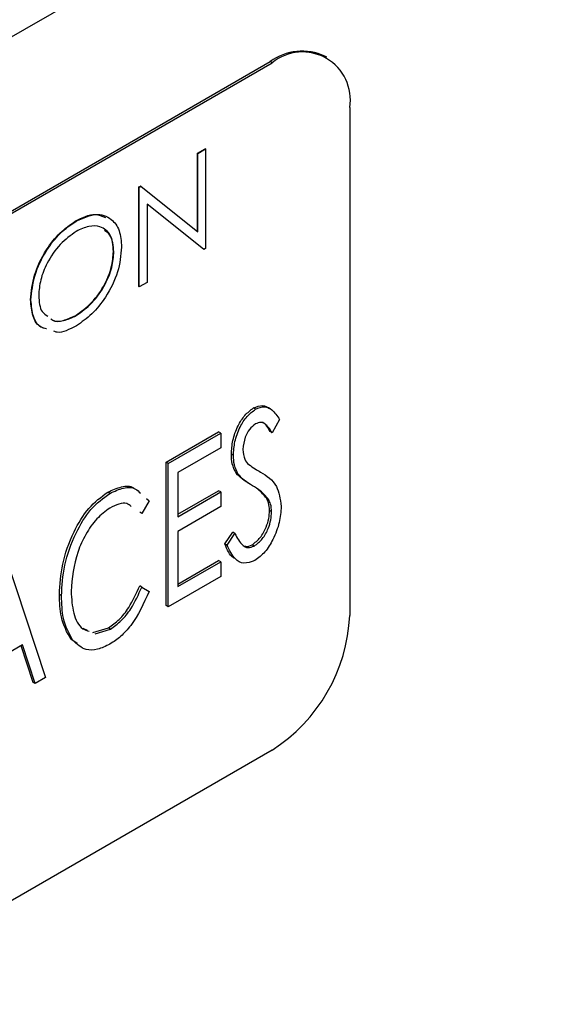
# Model space of a CAD drawing. Units: inches. Extents: x 0.1 to 16.7, y -11.3 to 10.7.
# Drawn here: x 10.1 to 10.2, y 2.5 to 2.6 of the extents above; entities that cross this region are included whole.
import ezdxf

# ---------------------------------------------------------------- set-up
doc = ezdxf.new("R2010")
doc.units = ezdxf.units.IN
doc.header["$MEASUREMENT"] = 0

msp = doc.modelspace()

# ---------------------------------------------------------------- linework, layer by layer
at = {"color": 7, "linetype": 'Continuous', "lineweight": 25}
for p, q in [((9.7286097115, 2.3676021553), (11.2370153021, 3.2383861676)), ((10.0140856135, 2.5138031912), (10.166003086, 2.6015032813)), ((10.0143065843, 2.5136756274), (10.1662240569, 2.6013757176)), ((10.1662240569, 2.6013757176), (10.166003086, 2.6015032813)), ((10.1720829557, 2.60195589), (10.1718619848, 2.6020834538)), ((10.1745104644, 2.5965905212), (10.1745104644, 2.5423671079)), ((10.158250284, 2.5917282411), (10.1590765639, 2.5922052424)), ((10.1582944782, 2.5917027284), (10.1591207581, 2.5921797296)), ((10.1591207581, 2.5921797296), (10.1590765639, 2.5922052424)), ((10.1591207581, 2.5921797296), (10.1591207581, 2.5815476878)), ((10.158250284, 2.5833699663), (10.158250284, 2.5917282411)), ((10.1582944782, 2.5917027284), (10.158250284, 2.5917282411)), ((10.1582944782, 2.583334681), (10.1582944782, 2.5917027284)), ((10.1519941643, 2.5881166601), (10.1521675355, 2.5882167452)), ((10.1519941643, 2.5774846183), (10.1519941643, 2.5881166601)), ((10.1520383585, 2.5880911474), (10.1519941643, 2.5881166601)), ((10.1520383585, 2.5880911474), (10.1522117297, 2.5881912324)), ((10.1520383585, 2.5774591055), (10.1520383585, 2.5880911474)), ((10.1522117297, 2.5881912324), (10.1521675355, 2.5882167452)), ((10.1522117297, 2.5881912324), (10.1582944782, 2.583334681)), ((10.1589326319, 2.5814390849), (10.1528646384, 2.5862849858)), ((10.1528646384, 2.5862849858), (10.1528646384, 2.5779361068)), ((10.1588884377, 2.5814645976), (10.1528646384, 2.5862752051)), ((10.1452510588, 2.5844455391), (10.1452068646, 2.5844710519)), ((10.1589326319, 2.5814390849), (10.1588884377, 2.5814645976)), ((10.1591207581, 2.5815476878), (10.1589326319, 2.5814390849)), ((10.1493234386, 2.581214226), (10.1492792444, 2.5812397388)), ((10.1520383585, 2.5774591055), (10.1519941643, 2.5774846183)), ((10.1528646384, 2.5779361068), (10.1520383585, 2.5774591055)), ((10.140470439, 2.5760502527), (10.1404262449, 2.5760757655)), ((10.1452916351, 2.5743821544), (10.1452474409, 2.5744076671)), ((10.1644592105, 2.564398849), (10.1642382396, 2.5645264128)), ((10.167019498, 2.5632853113), (10.166222728, 2.5618837967)), ((10.1549000957, 2.5587430493), (10.1605093562, 2.5619812065)), ((10.1551210665, 2.5586154855), (10.1607303271, 2.5618536427)), ((10.1607303271, 2.5618536427), (10.1605093562, 2.5619812065)), ((10.1607303271, 2.5618536427), (10.1607303271, 2.5602833719)), ((10.166222728, 2.5618837967), (10.1660017571, 2.5620113605)), ((10.1607303271, 2.5602833719), (10.1561409321, 2.5576339706)), ((10.1620901478, 2.5594582388), (10.1618691769, 2.5595858025)), ((10.1549000957, 2.5434329091), (10.1549000957, 2.5587430493)), ((10.1551210665, 2.5586154855), (10.1549000957, 2.5587430493)), ((10.1551210665, 2.5433053453), (10.1551210665, 2.5586154855)), ((10.1561409321, 2.5576339706), (10.1561409321, 2.5529231582)), ((10.1626133601, 2.5574294121), (10.1623923892, 2.5575569759)), ((10.1641458143, 2.5562316301), (10.1639248434, 2.5563591939)), ((10.1488956372, 2.5554141894), (10.1486746664, 2.5555417532)), ((10.1561409321, 2.5531782858), (10.1605093562, 2.5557001233)), ((10.1561409321, 2.5529231582), (10.1607303271, 2.5555725596)), ((10.1607303271, 2.5555725596), (10.1605093562, 2.5557001233)), ((10.1607303271, 2.5555725596), (10.1607303271, 2.5540022888)), ((10.1530813354, 2.5546286613), (10.1523111245, 2.5532639474)), ((10.1528141873, 2.5548592387), (10.1530813354, 2.5546286613)), ((10.1607303271, 2.5540022888), (10.1561409321, 2.5513528874)), ((10.1658349666, 2.5547654766), (10.1656139957, 2.5548930404)), ((10.1523111245, 2.5532639474), (10.1520901536, 2.5533915112)), ((10.16616961, 2.5534558639), (10.1659486391, 2.5535834277)), ((10.1561409321, 2.5513528874), (10.1561409321, 2.545464372)), ((10.1611892666, 2.5500170287), (10.1620179073, 2.5512713274)), ((10.1614102374, 2.5498894649), (10.1622388782, 2.5511437637)), ((10.1622388782, 2.5511437637), (10.1620179073, 2.5512713274)), ((10.1614102374, 2.5498894649), (10.1611892666, 2.5500170287)), ((10.1643157919, 2.5497910504), (10.164094821, 2.5499186141)), ((10.1377833522, 2.5486066361), (10.142032792, 2.5357496452)), ((10.1561409321, 2.5457194995), (10.1605093562, 2.5482413371)), ((10.1561409321, 2.545464372), (10.1607303271, 2.5481137733)), ((10.1607303271, 2.5481137733), (10.1605093562, 2.5482413371)), ((10.1607303271, 2.5481137733), (10.1607303271, 2.5465435025)), ((10.1523111245, 2.5454125934), (10.1520901536, 2.5455401572)), ((10.1607303271, 2.5465435025), (10.1551210665, 2.5433053453)), ((10.1437325679, 2.5444749162), (10.143511597, 2.54460248)), ((10.1523111245, 2.5454125934), (10.1530813354, 2.544946347)), ((10.1551210665, 2.5433053453), (10.1549000957, 2.5434329091)), ((10.1460078078, 2.5410091448), (10.1464693134, 2.5408166946)), ((10.1470897697, 2.5405579612), (10.1487410639, 2.5410550788)), ((10.1473107406, 2.5404303974), (10.1489620347, 2.540927515)), ((10.1489620347, 2.540927515), (10.1487410639, 2.5410550788)), ((10.1395601492, 2.5392293152), (10.1358365776, 2.537079743)), ((10.1409226258, 2.53510876), (10.1395601492, 2.5392293152)), ((10.1454048508, 2.5393830496), (10.1447279992, 2.5398455495)), ((10.14494897, 2.5397179857), (10.1447279992, 2.5398455495)), ((10.140701655, 2.5352363237), (10.1394100156, 2.5391426449)), ((10.1409226258, 2.53510876), (10.140701655, 2.5352363237)), ((10.142032792, 2.5357496452), (10.1409226258, 2.53510876)), ((10.1662240569, 2.528014629), (10.0143065843, 2.4403145389))]:
    msp.add_line(p, q, dxfattribs=at)
for centre, radius, start, end in [((10.1694357429, 2.5967117033), 0.0058942644831241, 65.69288095350001, 125.6175774759), ((10.1694588117, 2.5974099805), 0.0051176859073404, 350.7859630091, 129.2032852364), ((10.1565196508, 2.5431857898), 0.0180094313387314, 302.60547834, 357.3945215143)]:
    msp.add_arc(centre, radius, start, end, dxfattribs=at)
for points, knots in [([(10.14042624486726, 2.576075765501043), (10.14051128483445, 2.576945213190769), (10.14068132366042, 2.57868368827832), (10.14194140496564, 2.581279766640126), (10.1435321111277, 2.583311429985261), (10.14464864229847, 2.584084531206269), (10.14520686463189, 2.584471051868527)], [0, 0, 0, 0, 0.2797310214286504, 0.5593268205962469, 0.7796804810108849, 1, 1, 1, 1]), ([(10.14047043904108, 2.576050252747546), (10.14055547900827, 2.57691970043727), (10.14072551783425, 2.578658175524828), (10.14198559913945, 2.581254253886649), (10.14357630530152, 2.583285917231782), (10.1446928364723, 2.58405901845278), (10.14525105880571, 2.584445539115032)], [0, 0, 0, 0, 0.2797310214281454, 0.5593268205980122, 0.7796804810116486, 1, 1, 1, 1]), ([(10.14520686463189, 2.584471051868527), (10.14594435885523, 2.584834883656547), (10.14716833358079, 2.585438713352834), (10.14806364993612, 2.585016576345788), (10.14841950201467, 2.584848793940723)], [0, 0, 0, 0, 0.6025404021332096, 1, 1, 1, 1]), ([(10.14525105880571, 2.584445539115032), (10.14597253243663, 2.584774626898144), (10.1474150254247, 2.585432595255195), (10.14902840781486, 2.584855110668521), (10.15000763843552, 2.583568181663457), (10.15010234302923, 2.582315663757648), (10.15014971856453, 2.581689097464034)], [0, 0, 0, 0, 0.2797673046340541, 0.5593584545936873, 0.7795711034252408, 1, 1, 1, 1]), ([(10.14529163505372, 2.583378497456577), (10.14471042758244, 2.58295580651339), (10.14354781427835, 2.582110280365916), (10.14221791783694, 2.580158602898439), (10.14142201120995, 2.578192463993302), (10.14133848869762, 2.577085238362244), (10.1412967190004, 2.57653151364701)], [0, 0, 0, 0, 0.2796270501988225, 0.5593495349144102, 0.7796302339349989, 1, 1, 1, 1]), ([(10.14932343860521, 2.581214226012794), (10.14925272018994, 2.581848415488801), (10.1491112999982, 2.583116645227277), (10.1479909322548, 2.583933813739276), (10.14666413694926, 2.584014611238501), (10.14574902412524, 2.583590483678992), (10.14529163505372, 2.583378497456577)], [0, 0, 0, 0, 0.2794680497910914, 0.5588703457056211, 0.7795158392501107, 1, 1, 1, 1]), ([(10.14927924443138, 2.581239738766284), (10.14923201694394, 2.581906948654235), (10.1491594637251, 2.582931949720944), (10.14853001266223, 2.58332045936422), (10.14831029382967, 2.583456074172575)], [0, 0, 0, 0, 0.6509357986267121, 1, 1, 1, 1]), ([(10.15014971856453, 2.581689097464034), (10.15006875093919, 2.580817411735269), (10.14990679188601, 2.57907378402352), (10.14859544690012, 2.576487682283577), (10.14700817583143, 2.57444826193768), (10.14588607380233, 2.57369007496141), (10.14532483380207, 2.573310853778553)], [0, 0, 0, 0, 0.2796303575046177, 0.5593429194737449, 0.7795972437651798, 1, 1, 1, 1]), ([(10.14524744087989, 2.574407667130421), (10.14583218289032, 2.574822182449953), (10.14700110204219, 2.575650812661398), (10.14835567054152, 2.577597113970468), (10.14915226242035, 2.579572676289421), (10.14923691188464, 2.580683982878902), (10.14927924443138, 2.581239738766284)], [0, 0, 0, 0, 0.2798296689864772, 0.5593890185839255, 0.779653833347947, 0.9999999999999999, 0.9999999999999999, 0.9999999999999999, 0.9999999999999999]), ([(10.14529163505371, 2.574382154376947), (10.14587637706414, 2.574796669696469), (10.14704529621602, 2.575625299907897), (10.14839986471533, 2.577571601216985), (10.14919645659417, 2.579547163535934), (10.14928110605847, 2.580658470125409), (10.14932343860521, 2.581214226012794)], [0, 0, 0, 0, 0.2798296689860185, 0.5593890185853425, 0.7796538333470405, 1, 1, 1, 1]), ([(10.14210234044224, 2.572985865075272), (10.14190636173162, 2.573029852059396), (10.14125230439073, 2.573176653769539), (10.1405909602555, 2.574257150110488), (10.14048115673803, 2.575469485939789), (10.14042624486726, 2.576075765501043)], [0, 0, 0, 0, 0.1761915623117886, 0.5880199148717166, 1, 1, 1, 1]), ([(10.14214653461606, 2.572960352321773), (10.14195055590544, 2.573004339305899), (10.14129649856454, 2.573151141016048), (10.14063515442933, 2.574231637357003), (10.14052535091186, 2.575443973186299), (10.14047043904108, 2.576050252747546)], [0, 0, 0, 0, 0.1761915623123092, 0.5880199148756589, 1, 1, 1, 1]), ([(10.1412967190004, 2.57653151364701), (10.1413442165653, 2.575870371789885), (10.14141727677787, 2.574853410926085), (10.14204154535422, 2.574466155854249), (10.14225996735318, 2.574330661244873)], [0, 0, 0, 0, 0.6501153394003943, 1, 1, 1, 1]), ([(10.14260329147001, 2.574037363224774), (10.14264167093156, 2.574003529211113), (10.14296070314201, 2.573722281384001), (10.14390751514149, 2.573788597534988), (10.14480071764531, 2.574201273026498), (10.14524744087989, 2.574407667130421)], [0, 0, 0, 0, 0.0639830112095529, 0.5318636758565023, 1, 1, 1, 1]), ([(10.14264748564384, 2.574011850471286), (10.14268586510538, 2.573978016457627), (10.14300489731584, 2.57369676863052), (10.14395170931532, 2.573763084781512), (10.14484491181913, 2.574175760273023), (10.14529163505371, 2.574382154376948)], [0, 0, 0, 0, 0.0639830112080156, 0.5318636758554057, 1, 1, 1, 1]), ([(10.14532483380207, 2.573310853778553), (10.14458069317573, 2.572909549255392), (10.14368743490943, 2.572427827696417), (10.14303076883218, 2.572677283021694), (10.14292114712548, 2.572718926285221)], [0, 0, 0, 0, 0.8330632409625609, 1, 1, 1, 1]), ([(10.16186917692417, 2.559585802546804), (10.16189967047097, 2.5600705298174), (10.16196058032738, 2.561038756591441), (10.16247916160905, 2.562522347709831), (10.16328638076863, 2.563811451123592), (10.16392133434826, 2.564288378408532), (10.16423823960752, 2.56452641276211)], [0, 0, 0, 0, 0.2807008463739881, 0.5606907047359201, 0.7807407807831545, 1, 1, 1, 1]), ([(10.16423823960752, 2.56452641276211), (10.16457611603943, 2.564660569120885), (10.16524999426811, 2.564928137500563), (10.16571519236265, 2.564620950415337), (10.16594714435185, 2.564467784148514)], [0, 0, 0, 0, 0.5013909301873979, 1, 1, 1, 1]), ([(10.16445921047664, 2.564398848994611), (10.16479416296315, 2.564529357481896), (10.16546564745529, 2.564790989888991), (10.16635365144053, 2.564298423258286), (10.16676669509942, 2.563669960896039), (10.1670194979506, 2.563285311298787)], [0, 0, 0, 0, 0.2785671552165204, 0.5584479360098455, 1, 1, 1, 1]), ([(10.16209014779329, 2.559458238779324), (10.16212064134009, 2.55994296604992), (10.16218155119651, 2.560911192823962), (10.16270013247816, 2.562394783942353), (10.16350735163774, 2.563683887356119), (10.16414230521738, 2.564160814641041), (10.16445921047664, 2.56439884899461)], [0, 0, 0, 0, 0.2807008463746349, 0.5606907047371787, 0.7807407807838672, 0.9999999999999999, 0.9999999999999999, 0.9999999999999999, 0.9999999999999999]), ([(10.16444593097729, 2.562820912110712), (10.16422238430823, 2.562650419990269), (10.16377424573903, 2.562308638584025), (10.16322182650864, 2.561242411798738), (10.16315239466532, 2.560540095438558), (10.16311001334308, 2.56011140026717)], [0, 0, 0, 0, 0.2794273109686851, 0.5601611325936632, 1, 1, 1, 1]), ([(10.16622272798983, 2.56188379670284), (10.16599672915677, 2.562246866802965), (10.16568217217946, 2.56275220672753), (10.16501798327328, 2.563057582638185), (10.16463640853758, 2.5628997168371), (10.16444593097729, 2.562820912110712)], [0, 0, 0, 0, 0.5610306243459546, 0.7808717195054982, 1, 1, 1, 1]), ([(10.16600175712071, 2.562011360470339), (10.1657954052246, 2.562417525120849), (10.16557504991483, 2.562851252840655), (10.16516734917459, 2.562980460276599), (10.1651414401002, 2.562988671311651)], [0, 0, 0, 0, 0.9364507546143592, 1, 1, 1, 1]), ([(10.16239238919841, 2.557556975856532), (10.1622233114531, 2.557874250555256), (10.16192124734621, 2.558441074405035), (10.16188509382686, 2.559235881694847), (10.16186917692417, 2.559585802546804)], [0, 0, 0, 0, 0.5597412650306188, 1, 1, 1, 1]), ([(10.16261336006753, 2.55742941208905), (10.16244428232222, 2.557746686787777), (10.16214221821533, 2.558313510637557), (10.16210606469598, 2.559108317927369), (10.16209014779329, 2.559458238779324)], [0, 0, 0, 0, 0.5597412650341478, 1, 1, 1, 1]), ([(10.16311001334308, 2.56011140026717), (10.16314625455824, 2.559728897715838), (10.16321107320267, 2.559044778909147), (10.16356856854441, 2.558659011846239), (10.16372618211274, 2.558488933760653)], [0, 0, 0, 0, 0.5591171410457789, 1, 1, 1, 1]), ([(10.16372618211274, 2.558488933760653), (10.16395528839264, 2.558330255669444), (10.1643644830371, 2.558046849098734), (10.16479542096947, 2.557800036020318), (10.16498507865076, 2.557691412497884)], [0, 0, 0, 0, 0.5598955973796644, 1, 1, 1, 1]), ([(10.16392484342296, 2.55635919388912), (10.16361171006259, 2.556541360843427), (10.1630528988859, 2.556866452139887), (10.16259409808329, 2.557346101176714), (10.16239238919841, 2.557556975856532)], [0, 0, 0, 0, 0.560356294649898, 1, 1, 1, 1]), ([(10.16414581429208, 2.556231630121636), (10.1638326809317, 2.556413797075944), (10.16327386975502, 2.556738888372407), (10.16281506895241, 2.557218537409232), (10.16261336006753, 2.55742941208905)], [0, 0, 0, 0, 0.5603562946498364, 1, 1, 1, 1]), ([(10.16498507865076, 2.557691412497884), (10.16564431592167, 2.557285477109484), (10.16681911587185, 2.556562076150359), (10.16707651538763, 2.554797526446634), (10.16718947554223, 2.554023151224015)], [0, 0, 0, 0, 0.561148534957583, 1, 1, 1, 1]), ([(10.14867466637377, 2.555541753178061), (10.14916133294163, 2.555762558333697), (10.15013470648554, 2.556204186978551), (10.15116577392633, 2.55624603599796), (10.151512795304, 2.555922597203227), (10.15156031678364, 2.555878305147786)], [0, 0, 0, 0, 0.4632276803993523, 0.926493822862756, 1, 1, 1, 1]), ([(10.14889563724289, 2.555414189410579), (10.14938595989468, 2.555641120930123), (10.15036664591002, 2.556095002811467), (10.15154786141708, 2.556066078592107), (10.15199839427865, 2.555593719371508), (10.15216222505382, 2.55542195170732)], [0, 0, 0, 0, 0.3888686237500821, 0.7777695354890731, 1, 1, 1, 1]), ([(10.1656139957398, 2.554893040393393), (10.16533608130912, 2.555222804966772), (10.16483943234717, 2.555812113095375), (10.16420448669337, 2.556191919326427), (10.16392484342296, 2.55635919388912)], [0, 0, 0, 0, 0.5595792037688041, 1, 1, 1, 1]), ([(10.16583496660892, 2.554765476625921), (10.16555705217824, 2.555095241199299), (10.16506040321629, 2.555684549327902), (10.16442545756249, 2.556064355558946), (10.16414581429208, 2.556231630121636)], [0, 0, 0, 0, 0.5595792037693929, 0.9999999999999999, 0.9999999999999999, 0.9999999999999999, 0.9999999999999999]), ([(10.14351159702799, 2.544602479997712), (10.14357225043298, 2.545673040990704), (10.14369341481693, 2.547811649090401), (10.14484262507763, 2.551073510199074), (10.14655513242507, 2.553985535691515), (10.14796882887985, 2.555023508753917), (10.14867466637377, 2.555541753178061)], [0, 0, 0, 0, 0.280799908896677, 0.5609404447686493, 0.7807841314885646, 1, 1, 1, 1]), ([(10.1437325678971, 2.544474916230242), (10.1437932213021, 2.545545477223227), (10.14391438568606, 2.547684085322921), (10.14506359594675, 2.550945946431594), (10.14677610329419, 2.553857971924036), (10.14818979974897, 2.554895944986435), (10.14889563724289, 2.555414189410579)], [0, 0, 0, 0, 0.2807999088953153, 0.5609404447684143, 0.7807841314884477, 1, 1, 1, 1]), ([(10.15117109546515, 2.554009502790947), (10.15102110707798, 2.554135683414662), (10.15047173279718, 2.554597855124844), (10.1495637171199, 2.554163955805668), (10.1489036049425, 2.553848518273567)], [0, 0, 0, 0, 0.2730167618125335, 1, 1, 1, 1]), ([(10.16718947554223, 2.554023151224015), (10.16715064827583, 2.553455677769595), (10.16707303837038, 2.552321383104193), (10.1664145387897, 2.550604911963953), (10.16550430506477, 2.549086727594828), (10.1647611274816, 2.548537744461921), (10.16439015708005, 2.548263709698401)], [0, 0, 0, 0, 0.2805604774570801, 0.5607984839169669, 0.7807646967944102, 1, 1, 1, 1]), ([(10.16594863912332, 2.553583427687635), (10.1659295442491, 2.553866370271606), (10.16589542013859, 2.554372011936905), (10.16570004468785, 2.554733729577483), (10.1656139957398, 2.554893040393393)], [0, 0, 0, 0, 0.5595713395251498, 1, 1, 1, 1]), ([(10.16616960999244, 2.553455863920163), (10.16615051511821, 2.553738806504124), (10.16611639100771, 2.554244448169418), (10.16592101555698, 2.554606165810003), (10.16583496660892, 2.554765476625921)], [0, 0, 0, 0, 0.5595713395115897, 1, 1, 1, 1]), ([(10.1489036049425, 2.553848518273567), (10.14842132886999, 2.55349589677061), (10.14745536608403, 2.552789622358906), (10.1462832240577, 2.551050209290353), (10.14504120485618, 2.548350109866445), (10.14487142228466, 2.546356546609942), (10.14475243344689, 2.544959396285326)], [0, 0, 0, 0, 0.1865523513935096, 0.373650362010071, 0.5610349472554045, 1, 1, 1, 1]), ([(10.16409482101459, 2.549918614143894), (10.16439561864085, 2.550153756352372), (10.16499842972986, 2.550624991223899), (10.16559741772596, 2.551723945942811), (10.16589467728757, 2.552729994328446), (10.16593064908503, 2.553298906255099), (10.16594863912332, 2.553583427687635)], [0, 0, 0, 0, 0.2784922930036273, 0.5581102634216017, 0.7790042799530753, 0.9999999999999999, 0.9999999999999999, 0.9999999999999999, 0.9999999999999999]), ([(10.16431579188371, 2.549791050376416), (10.16461658950996, 2.550026192584894), (10.16521940059898, 2.550497427456427), (10.16581838859507, 2.551596382175341), (10.16611564815669, 2.552602430560978), (10.16615161995415, 2.553171342487625), (10.16616960999244, 2.553455863920163)], [0, 0, 0, 0, 0.2784922930036605, 0.5581102634252577, 0.7790042799499151, 1, 1, 1, 1]), ([(10.16223887818597, 2.551143763656809), (10.1624854299068, 2.550657637976623), (10.1628288544254, 2.549980508337742), (10.1636130762768, 2.549534538927196), (10.16408204915447, 2.549705727543635), (10.16431579188371, 2.549791050376416)], [0, 0, 0, 0, 0.5607465626623487, 0.7810698610564806, 0.9999999999999999, 0.9999999999999999, 0.9999999999999999, 0.9999999999999999]), ([(10.16226777596185, 2.548457511255578), (10.16220773414421, 2.548485877643921), (10.16166641409104, 2.548741620981612), (10.16141383247516, 2.549416767600405), (10.16118926655764, 2.550017028705661)], [0, 0, 0, 0, 0.110917408831011, 0.9999999999999999, 0.9999999999999999, 0.9999999999999999, 0.9999999999999999]), ([(10.16439015708005, 2.548263709698401), (10.16397675752529, 2.548104779094829), (10.16314764501328, 2.547786028504881), (10.16208952966069, 2.548474098316109), (10.16166815183494, 2.549352077012259), (10.16141023742676, 2.549889464938174)], [0, 0, 0, 0, 0.2783780900939914, 0.5583139965002721, 1, 1, 1, 1]), ([(10.16329311714483, 2.549810694278777), (10.16333570396738, 2.549788467412236), (10.16354841193448, 2.549677451109198), (10.16385200839853, 2.549811446401844), (10.16409482101459, 2.549918614143894)], [0, 0, 0, 0, 0.2002126348327266, 1, 1, 1, 1]), ([(10.14874106387051, 2.541055078810214), (10.14913404931622, 2.541326869370758), (10.1499202192311, 2.541870588137406), (10.15115080156008, 2.543455387306306), (10.15173386862126, 2.54474942893832), (10.15209015360563, 2.545540157198126)], [0, 0, 0, 0, 0.2799279602877666, 0.559997687237766, 1, 1, 1, 1]), ([(10.1447279991681, 2.539845549455566), (10.14432343164948, 2.540580359430495), (10.14359996510153, 2.541894380975718), (10.14353863216181, 2.543773970146398), (10.14351159702799, 2.544602479997712)], [0, 0, 0, 0, 0.5592069457307034, 1, 1, 1, 1]), ([(10.14494897003722, 2.539717985688061), (10.1445444025186, 2.540452795662993), (10.14382093597065, 2.541766817208227), (10.14375960303093, 2.543646406378918), (10.1437325678971, 2.544474916230242)], [0, 0, 0, 0, 0.5592069457292149, 1, 1, 1, 1]), ([(10.14475243344689, 2.544959396285326), (10.14480678057138, 2.544158005193132), (10.14491533739267, 2.542557249488057), (10.14564889784097, 2.541024767597812), (10.14645652697706, 2.540764470346621), (10.14669028424386, 2.540689130848237)], [0, 0, 0, 0, 0.4160123443303713, 0.8309727173837088, 1, 1, 1, 1]), ([(10.15308133543683, 2.544946347017965), (10.1525098605636, 2.543665859816231), (10.15171192332896, 2.541877944958361), (10.15006794232583, 2.540090656561354), (10.14929350415878, 2.539580260611044), (10.14890626084238, 2.539325046665129)], [0, 0, 0, 0, 0.557847799161045, 0.7789100642313733, 1, 1, 1, 1]), ([(10.14896203473963, 2.540927515042732), (10.14935502018534, 2.541199305603276), (10.15014119010022, 2.541743024369923), (10.1513717724292, 2.543327823538823), (10.15195483949038, 2.544621865170844), (10.15231112447475, 2.545412593430657)], [0, 0, 0, 0, 0.2799279602874452, 0.559997687236155, 1, 1, 1, 1]), ([(10.14890626084238, 2.539325046665129), (10.14845757706417, 2.539104591799572), (10.14756067413098, 2.538663910354969), (10.14607773021817, 2.538639356360993), (10.14537688916869, 2.539309071436286), (10.14494897003722, 2.539717985688061)], [0, 0, 0, 0, 0.2804845588980942, 0.5606786690434775, 1, 1, 1, 1])]:
    msp.add_open_spline(points, degree=3, knots=knots, dxfattribs=at)

doc.saveas('drawing.dxf')
